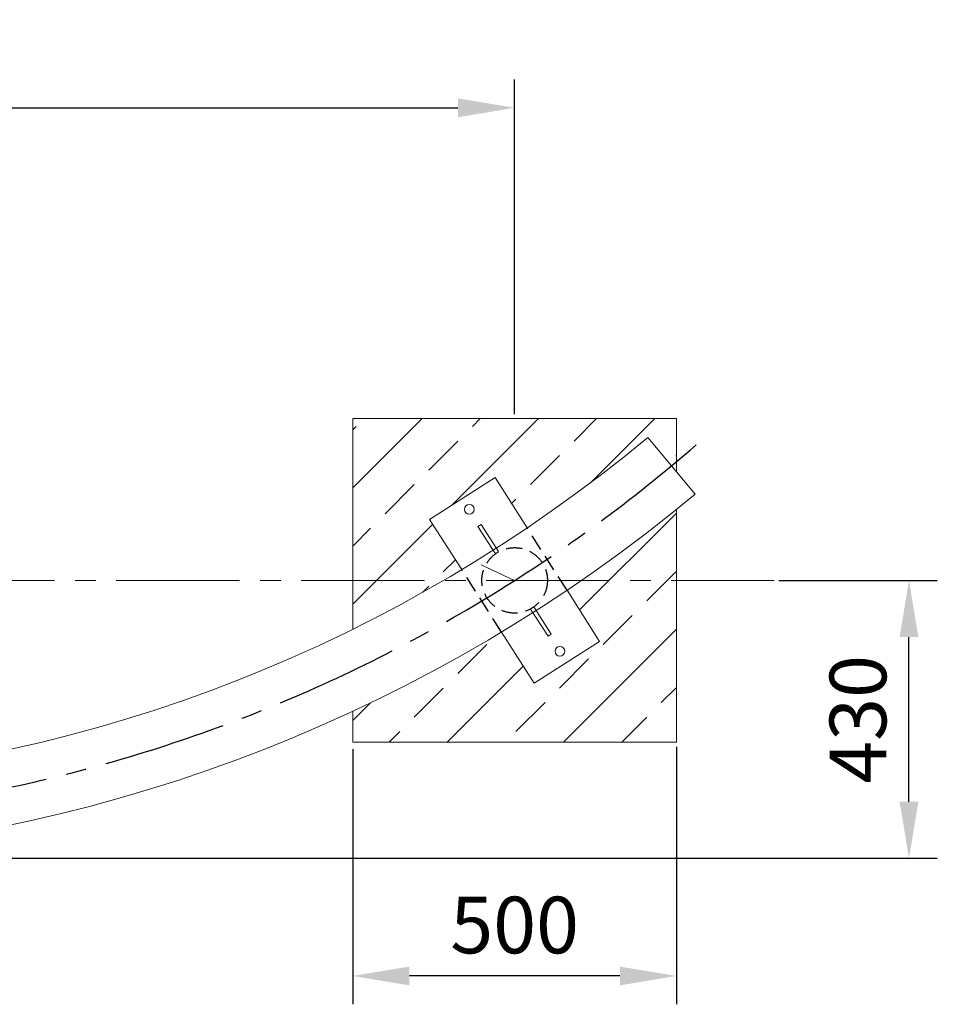
# Model space of a CAD drawing. Units: millimetres. Extents: x 47475 to 64374, y 2927 to 8498.
# Drawn here: x 61332 to 62749, y 4114 to 5635 of the extents above; entities that cross this region are included whole.
import ezdxf

# ---------------------------------------------------------------- set-up
doc = ezdxf.new("R2010")
doc.units = ezdxf.units.MM
doc.linetypes.add('GESTRICHELT2', pattern=[0.375, 0.25, -0.125])
doc.linetypes.add('MITTE2', pattern=[28.575, 19.05, -3.175, 3.175, -3.175])
doc.layers.add('BEMASSUNG', color=4, linetype='Continuous', lineweight=5)
doc.layers.add('ZEICHNUNG', color=1, linetype='Continuous', lineweight=20)
for name, color, linetype in [('FUNDAMENT', 5, 'Continuous'), ('MITTELLINIE', 6, 'MITTE2'), ('SCHRAFFUR', 3, 'Continuous'), ('VERDECKTE', 5, 'GESTRICHELT2')]:
    doc.layers.add(name, color=color, linetype=linetype)
doc.styles.add('ROMANS', font='romans')
doc.dimstyles.new('1zu35', dxfattribs={"dimscale": 35, "dimtxt": 2.5, "dimasz": 2.5, "dimexe": 1.25, "dimexo": 0.2, "dimgap": 1, "dimtad": 1, "dimdec": 0, "dimzin": 9, "dimdsep": 46, "dimtxsty": 'ROMANS', "dimcen": 0.63, "dimclrd": 256, "dimclre": 256, "dimclrt": 256, "dimadec": 1, "dimazin": 2, "dimtfac": 1, "dimtdec": 0, "dimtmove": 0, "dimatfit": 3, "dimfxl": 1.25, "dimtvp": 1, "dimtolj": 1, "dimtzin": 9, "dimarcsym": 0})

# ---------------------------------------------------------------- blocks, each defined once
blk = doc.blocks.new('*D149')
at = {"layer": 'BEMASSUNG', "lineweight": -2}
for p, q in [((61846.5, 4507.8), (61846.5, 4113.8)), ((62346.5, 4511.8), (62346.5, 4113.8)), ((62259, 4157.6), (61934, 4157.6))]:
    blk.add_line(p, q, dxfattribs=at)
at = {"layer": 'BEMASSUNG'}
for points in [[(61934, 4172.1), (61934, 4143), (61846.5, 4157.6)], [(62259, 4143), (62259, 4172.1), (62346.5, 4157.6)]]:
    blk.add_solid(points, dxfattribs=at)
at = {"layer": 'Defpoints', "color": 0}
for p in [(62346.5, 4518.8), (61846.5, 4514.8), (61846.5, 4157.6)]:
    blk.add_point(p, dxfattribs=at)
at = {"layer": 'BEMASSUNG', "lineweight": 5, "ltscale": 20, "insert": (62096.5, 4236.3), "char_height": 87.5, "attachment_point": 5, "style": 'ROMANS'}
blk.add_mtext('\\A1;500', dxfattribs=at)
blk = doc.blocks.new('*D154')
at = {"layer": 'BEMASSUNG', "lineweight": -2, "ltscale": 20}
for p, q in [((59544.3, 5025.8), (59544.3, 5542.7)), ((62096.5, 5025.8), (62096.5, 5542.7)), ((59631.8, 5499), (62009, 5499))]:
    blk.add_line(p, q, dxfattribs=at)
at = {"layer": 'BEMASSUNG'}
for points in [[(59631.8, 5513.5), (59631.8, 5484.4), (59544.3, 5499)], [(62009, 5484.4), (62009, 5513.5), (62096.5, 5499)]]:
    blk.add_solid(points, dxfattribs=at)
at = {"layer": 'Defpoints', "color": 0}
for p in [(62096.5, 5499), (59544.3, 5018.8), (62096.5, 5018.8)]:
    blk.add_point(p, dxfattribs=at)
at = {"layer": 'BEMASSUNG', "ltscale": 20, "insert": (60820.4, 5577.7), "char_height": 87.5, "attachment_point": 5, "style": 'ROMANS'}
blk.add_mtext('\\A1;2550', dxfattribs=at)
blk = doc.blocks.new('*D159')
at = {"layer": 'BEMASSUNG', "lineweight": -2, "ltscale": 20}
for p, q in [((62504.6, 4768.8), (62749.3, 4768.8)), ((62705.6, 4426.9), (62705.6, 4681.3)), ((60827.4, 4339.4), (62749.3, 4339.4))]:
    blk.add_line(p, q, dxfattribs=at)
at = {"layer": 'BEMASSUNG'}
for points in [[(62720.1, 4681.3), (62691, 4681.3), (62705.6, 4768.8)], [(62691, 4426.9), (62720.1, 4426.9), (62705.6, 4339.4)]]:
    blk.add_solid(points, dxfattribs=at)
at = {"layer": 'Defpoints', "color": 0}
for p in [(62497.6, 4768.8), (62705.6, 4768.8), (60820.4, 4339.4)]:
    blk.add_point(p, dxfattribs=at)
at = {"layer": 'BEMASSUNG', "ltscale": 20, "insert": (62626.8, 4554.1), "char_height": 87.5, "attachment_point": 5, "rotation": 90, "style": 'ROMANS'}
blk.add_mtext('\\A1;430', dxfattribs=at)

msp = doc.modelspace()

# ---------------------------------------------------------------- hatches: boundary and pattern name
at = {"layer": 'SCHRAFFUR', "lineweight": 5}
h = msp.add_hatch(dxfattribs=at)
h.set_pattern_fill('ANSI33', color=256, scale=20, style=0)
h.paths.add_polyline_path([(57242.2, 5018.8), (56742.2, 5018.8), (56742.2, 4659.4, -0.021626), (56911.2, 4784.1), (56860.9, 4863), (56962.1, 4927.6), (57012.4, 4848.7, -0.026797), (57242.2, 4971.1)])
h.paths.add_polyline_path([(56742.2, 4518.8), (57242.2, 4518.8), (57242.2, 4844.3, 0.020711), (57073.9, 4752.3), (57123.4, 4674.6), (57022.2, 4610.1), (56972.7, 4687.7, 0.025153), (56786.5, 4547.9), (56742.2, 4601.2)])
h.paths.add_polyline_path([(59294.3, 4518.8), (59794.3, 4518.8), (59794.3, 4566.6, -0.026797), (59564.6, 4689), (59514.2, 4610.1), (59413.1, 4674.6), (59462.6, 4752.3, 0.020711), (59294.3, 4844.3)])
h.paths.add_polyline_path([(59794.3, 5018.8), (59294.3, 5018.8), (59294.3, 4971.1, -0.026797), (59524.1, 4848.7), (59574.4, 4927.6), (59675.6, 4863), (59626.1, 4785.4, 0.020711), (59794.3, 4693.4)])
h.paths.add_polyline_path([(61846.5, 4518.8), (62346.5, 4518.8), (62346.5, 4878.3, -0.021626), (62177.4, 4753.5), (62227.7, 4674.6), (62126.6, 4610.1), (62076.2, 4689, -0.026797), (61846.5, 4566.6)])
h.paths.add_polyline_path([(62302.2, 4989.8), (62346.5, 4936.5), (62346.5, 5018.8), (61846.5, 5018.8), (61846.5, 4693.4, 0.020711), (62014.8, 4785.4), (61965.2, 4863), (62066.4, 4927.6), (62115.9, 4849.9, 0.025153)])

# ---------------------------------------------------------------- linework, layer by layer
at = {"layer": 'BEMASSUNG', "ltscale": 20}
msp.add_line((62096.5, 4768.8), (62044.7, 4792.9), dxfattribs=at)
at = {"layer": 'FUNDAMENT', "lineweight": 5}
for p, q in [((62346.5, 5018.8), (61846.5, 5018.8)), ((61846.5, 5018.8), (61846.5, 4693.4)), ((62346.5, 4936.5), (62346.5, 5018.8)), ((62346.5, 4518.8), (62346.5, 4878.3)), ((61846.5, 4566.6), (61846.5, 4518.8)), ((61846.5, 4518.8), (62346.5, 4518.8))]:
    msp.add_line(p, q, dxfattribs=at)
at = {"layer": 'MITTELLINIE', "lineweight": 5, "ltscale": 10}
msp.add_line((56623.5, 4768.8), (62497.6, 4768.8), dxfattribs=at)
at = {"layer": 'MITTELLINIE', "ltscale": 10}
msp.add_arc((60820.4, 6769.6), 2373.1, 237.4708, 310.9845, dxfattribs=at)
at = {"layer": 'VERDECKTE', "ltscale": 100}
for p, q in [((62177.4, 4753.5), (62115.9, 4849.9)), ((62076.2, 4689), (62014.8, 4785.4))]:
    msp.add_line(p, q, dxfattribs=at)
msp.add_circle((62096.5, 4768.8), 50.6, dxfattribs=at)
at = {"layer": 'ZEICHNUNG', "ltscale": 15}
msp.add_line((62302.2, 4989.8), (62375.3, 4901.9), dxfattribs=at)
at = {"layer": 'ZEICHNUNG', "ltscale": 20}
for p, q in [((62066.4, 4927.6), (61965.2, 4863)), ((62115.9, 4849.9), (62066.4, 4927.6)), ((61965.2, 4863), (62014.8, 4785.4)), ((62044.9, 4855.3), (62039.8, 4852.1)), ((62071.8, 4813.2), (62044.9, 4855.3)), ((62039.8, 4852.1), (62066.7, 4809.9)), ((62227.7, 4674.6), (62177.4, 4753.5)), ((62148.1, 4682.4), (62121.2, 4724.5)), ((62126.3, 4727.8), (62153.1, 4685.6)), ((62076.2, 4689), (62126.6, 4610.1)), ((62126.6, 4610.1), (62227.7, 4674.6)), ((62153.1, 4685.6), (62148.1, 4682.4))]:
    msp.add_line(p, q, dxfattribs=at)
for centre in [(62026.6, 4878.5), (62166.4, 4659.2)]:
    msp.add_circle(centre, 7.5, dxfattribs=at)
at = {"layer": 'ZEICHNUNG', "ltscale": 10}
for radius in [2315.9, 2430.2]:
    msp.add_arc((60820.4, 6769.6), radius, 237.4708, 309.7772, dxfattribs=at)

# ---------------------------------------------------------------- dimensions: what is measured, and where the dimension line sits
at = {"layer": 'BEMASSUNG', "ltscale": 20}
dim = msp.add_linear_dim(base=(62096.5, 5499), p1=(59544.3, 5018.8), p2=(62096.5, 5018.8), dimstyle='1zu35', override={"dimrnd": 5}, dxfattribs=at)
dim.commit()
dim.dimension.update_dxf_attribs({"geometry": '*D154', "text_midpoint": (60820.4, 5499), "dimtype": 160})
dim = msp.add_linear_dim(base=(62705.6, 4768.8), p1=(60820.4, 4339.4), p2=(62497.6, 4768.8), angle=90, dimstyle='1zu35', override={"dimrnd": 5}, dxfattribs=at)
dim.commit()
dim.dimension.update_dxf_attribs({"geometry": '*D159', "text_midpoint": (62626.8, 4554.1)})
at = {"layer": 'BEMASSUNG', "lineweight": 5}
dim = msp.add_linear_dim(base=(61846.5, 4157.6), p1=(62346.5, 4518.8), p2=(61846.5, 4514.8), dimstyle='1zu35', dxfattribs=at)
dim.commit()
dim.dimension.update_dxf_attribs({"geometry": '*D149', "text_midpoint": (62096.5, 4236.3)})

doc.saveas('drawing.dxf')
